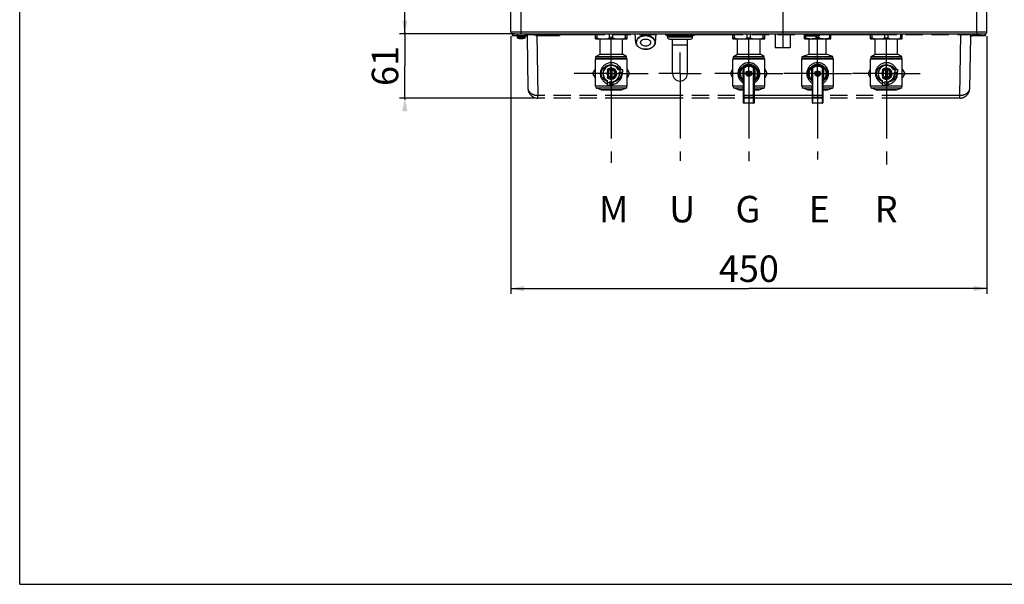
# Model space of a CAD drawing. Units: millimetres. Extents: x 0 to 2970, y 0 to 2100.
# Drawn here: x 0 to 930, y 0 to 533 of the extents above; entities that cross this region are included whole.
import ezdxf

# ---------------------------------------------------------------- set-up
doc = ezdxf.new("R2010")
doc.units = ezdxf.units.MM
doc.header["$LTSCALE"] = 163.35
doc.linetypes.add('CENTER', pattern=[0.6, 0.375, -0.075, 0.075, -0.075])
doc.linetypes.add('PHANTOM', pattern=[0.8, 0.45, -0.05, 0.1, -0.05, 0.1, -0.05])
doc.layers.get('0').update_dxf_attribs({"linetype": 'CONTINUOUS'})
for name, color, linetype in [('03_ALL_AXES', 7, 'CONTINUOUS'), ('08_ALL_DETAIL', 7, 'CONTINUOUS'), ('DEFAULT_3', 7, 'PHANTOM'), ('PIPE', 7, 'CONTINUOUS')]:
    doc.layers.add(name, color=color, linetype=linetype)
doc.styles.add('TEXTSTYLE_2', font='triumbi.ttf')

# ---------------------------------------------------------------- blocks, each defined once
blk = doc.blocks.new('_FILLED')
at = {"color": 0, "linetype": 'ByBlock'}
blk.add_solid([(0, 0), (-1, 0.2), (-1, -0.2)], dxfattribs=at)

msp = doc.modelspace()

# ---------------------------------------------------------------- linework, layer by layer
at = {"color": 7, "linetype": 'Continuous'}
for p, q in [((0, 0), (0, 2100)), ((463.94, 521.62), (463.94, 1220.22)), ((913.94, 521.62), (913.94, 1220.22)), ((473.44, 521.62), (473.44, 519.82)), ((904.44, 521.62), (904.44, 519.82)), ((465.74, 519.82), (912.14, 519.82)), ((471.97, 517.25), (471.98, 517.26)), ((471.97, 515.45), (471.98, 515.46)), ((473.28, 517.18), (473.3, 517.26)), ((473.28, 515.38), (473.3, 515.46)), ((474.18, 517.26), (474.2, 517.18)), ((474.18, 515.46), (474.2, 515.38)), ((475.5, 517.26), (475.51, 517.25)), ((475.5, 515.46), (475.51, 515.45)), ((511.04, 518.82), (486.64, 518.82)), ((582.28, 511.38), (581.65, 519.82)), ((600.61, 511.38), (601.23, 519.82)), ((616.94, 482.22), (616.94, 514.82)), ((630.94, 482.22), (630.94, 514.82)), ((741.44, 518.02), (741.44, 519.82)), ((741.44, 519.02), (755.24, 519.02)), ((741.44, 518.02), (755.24, 518.02)), ((743.89, 519.82), (743.89, 519.02)), ((744.39, 519.82), (744.39, 519.02)), ((747.82, 519.82), (747.82, 519.02)), ((748.32, 519.82), (748.32, 519.02)), ((748.37, 519.82), (748.37, 519.02)), ((748.87, 519.82), (748.87, 519.02)), ((751.74, 519.82), (751.74, 519.02)), ((752.24, 519.82), (752.24, 519.02)), ((752.29, 519.82), (752.29, 519.02)), ((752.79, 519.82), (752.79, 519.02)), ((752.84, 519.82), (752.84, 519.02)), ((753.34, 519.82), (753.34, 519.02)), ((755.24, 519.82), (755.24, 518.02)), ((902.37, 518.45), (902.38, 518.46)), ((903.68, 518.38), (903.7, 518.46)), ((904.58, 518.46), (904.6, 518.38)), ((905.9, 518.46), (905.91, 518.45)), ((573.44, 496.32), (544.44, 496.32)), ((703.44, 496.32), (674.44, 496.32)), ((768.44, 496.32), (739.44, 496.32)), ((833.44, 496.32), (804.44, 496.32)), ((555.94, 484.87), (555.94, 479.58)), ((557.94, 486.1), (557.94, 478.35)), ((559.94, 478.35), (559.94, 486.1)), ((561.94, 479.58), (561.94, 484.87)), ((683.94, 454.72), (683.94, 487.59)), ((688.59, 482.57), (688.59, 484.34)), ((689.29, 484.34), (689.29, 482.57)), ((693.94, 487.59), (693.94, 454.72)), ((748.94, 454.72), (748.94, 487.59)), ((753.59, 482.57), (753.59, 484.34)), ((754.29, 484.34), (754.29, 482.57)), ((758.94, 487.59), (758.94, 454.72)), ((815.94, 484.87), (815.94, 479.58)), ((817.94, 486.1), (817.94, 478.35)), ((819.94, 478.35), (819.94, 486.1)), ((821.94, 479.58), (821.94, 484.87)), ((560.44, 471.42), (560.44, 474.62)), ((686.82, 482.57), (688.59, 482.57)), ((688.59, 481.87), (686.82, 481.87)), ((688.59, 480.1), (688.59, 481.87)), ((689.29, 482.57), (691.06, 482.57)), ((691.06, 481.87), (689.29, 481.87)), ((689.29, 481.87), (689.29, 480.1)), ((751.82, 482.57), (753.59, 482.57)), ((753.59, 481.87), (751.82, 481.87)), ((753.59, 480.1), (753.59, 481.87)), ((754.29, 482.57), (756.06, 482.57)), ((756.06, 481.87), (754.29, 481.87)), ((754.29, 481.87), (754.29, 480.1)), ((820.44, 471.42), (820.44, 474.62)), ((567.84, 466.72), (550.04, 466.72)), ((560.44, 471.42), (557.44, 471.42)), ((683.94, 466.72), (680.04, 466.72)), ((697.84, 466.72), (693.94, 466.72)), ((748.94, 466.72), (745.04, 466.72)), ((762.84, 466.72), (758.94, 466.72)), ((827.84, 466.72), (810.04, 466.72)), ((820.44, 471.42), (817.44, 471.42)), ((693.44, 454.22), (684.44, 454.22)), ((758.44, 454.22), (749.44, 454.22)), ((0, 0), (2970, 0))]:
    msp.add_line(p, q, dxfattribs=at)
at = {"color": 9, "linetype": 'Continuous'}
for p, q in [((473.44, 1220.02), (473.44, 521.62)), ((904.44, 521.62), (904.44, 1220.02)), ((463.94, 521.62), (913.94, 521.62)), ((511.34, 519.12), (486.34, 519.12)), ((487.59, 518.52), (510.09, 518.52)), ((582.26, 511.72), (582.28, 511.38)), ((600.61, 511.38), (600.62, 511.72)), ((741.74, 518.02), (741.74, 519.02)), ((754.94, 519.02), (754.94, 518.02)), ((616.94, 509.22), (630.94, 509.22)), ((573.94, 495.82), (543.94, 495.82)), ((703.94, 495.82), (673.94, 495.82)), ((768.94, 495.82), (738.94, 495.82)), ((833.94, 495.82), (803.94, 495.82)), ((558.69, 490.21), (558.7, 489.96)), ((559.19, 490.21), (559.18, 489.95)), ((567.28, 486.23), (567.27, 486.24)), ((683.94, 487.59), (683.44, 487.59)), ((683.44, 476.07), (683.44, 487.59)), ((684.12, 487.97), (683.8, 488.35)), ((684.44, 454.22), (684.44, 487.64)), ((693.44, 454.22), (693.44, 487.64)), ((693.76, 487.97), (694.08, 488.35)), ((693.94, 487.59), (694.44, 487.59)), ((694.44, 487.59), (694.44, 476.07)), ((748.94, 487.59), (748.44, 487.59)), ((748.44, 476.07), (748.44, 487.59)), ((749.12, 487.97), (748.8, 488.35)), ((749.44, 454.22), (749.44, 487.64)), ((758.44, 454.22), (758.44, 487.64)), ((758.76, 487.97), (759.08, 488.35)), ((758.94, 487.59), (759.44, 487.59)), ((759.44, 487.59), (759.44, 476.07)), ((818.69, 490.21), (818.7, 489.96)), ((819.19, 490.21), (819.18, 489.95)), ((827.28, 486.23), (827.27, 486.24)), ((683.94, 476.07), (683.44, 476.07)), ((693.94, 476.07), (694.44, 476.07)), ((748.94, 476.07), (748.44, 476.07)), ((758.94, 476.07), (759.44, 476.07)), ((573.94, 470.22), (543.94, 470.22)), ((572.62, 468.34), (545.26, 468.34)), ((568.52, 466.84), (549.36, 466.84)), ((683.94, 470.22), (673.94, 470.22)), ((683.94, 468.34), (675.26, 468.34)), ((683.94, 466.84), (679.36, 466.84)), ((703.94, 470.22), (693.94, 470.22)), ((702.62, 468.34), (693.94, 468.34)), ((698.52, 466.84), (693.94, 466.84)), ((748.94, 470.22), (738.94, 470.22)), ((748.94, 468.34), (740.26, 468.34)), ((748.94, 466.84), (744.36, 466.84)), ((768.94, 470.22), (758.94, 470.22)), ((767.62, 468.34), (758.94, 468.34)), ((763.52, 466.84), (758.94, 466.84)), ((833.94, 470.22), (803.94, 470.22)), ((832.62, 468.34), (805.26, 468.34)), ((828.52, 466.84), (809.36, 466.84)), ((683.94, 459.7), (693.94, 459.7)), ((693.44, 459.75), (684.44, 459.75)), ((748.94, 459.7), (758.94, 459.7)), ((758.44, 459.75), (749.44, 459.75)), ((683.94, 454.72), (693.94, 454.72)), ((748.94, 454.72), (758.94, 454.72))]:
    msp.add_line(p, q, dxfattribs=at)
at = {"color": 6, "linetype": 'Continuous'}
for p, q in [((363.94, 519.82), (363.94, 870.82)), ((461.74, 519.82), (358.94, 519.82)), ((463.94, 517.62), (463.94, 274.22)), ((913.94, 517.62), (913.94, 274.22)), ((463.94, 279.22), (688.94, 279.22)), ((913.94, 279.22), (688.94, 279.22))]:
    msp.add_line(p, q, dxfattribs=at)
at = {"color": 2, "linetype": 'Continuous'}
for p, q in [((363.94, 519.82), (363.94, 521.07)), ((363.94, 521.07), (363.94, 489.42)), ((467.49, 519.82), (358.94, 519.82)), ((363.94, 457.77), (363.94, 489.42)), ((485.68, 459.02), (358.94, 459.02)), ((363.94, 459.02), (363.94, 457.77))]:
    msp.add_line(p, q, dxfattribs=at)
at = {"color": 7, "linetype": 'Continuous'}
for centre, radius in [((558.94, 482.22), 4), ((688.94, 482.22), 2.15), ((753.94, 482.22), 2.15), ((818.94, 482.22), 4)]:
    msp.add_circle(centre, radius, dxfattribs=at)
for centre, radius, start, end in [((465.74, 521.62), 1.8, 180, 270), ((912.14, 521.62), 1.8, 270, 360), ((473.74, 523.97), 6.94, 237.30366, 255.22451), ((473.74, 522.17), 6.94, 237.30366, 255.22451), ((473.73, 524.05), 7.01, 255.51928, 257.15066), ((473.73, 522.25), 7.01, 255.51928, 257.15066), ((473.74, 524.06), 7.02, 257.1507, 258.66387), ((473.74, 522.26), 7.02, 257.1507, 258.66387), ((473.2, 521.36), 4.27, 258.65937, 260.60402), ((473.2, 519.56), 4.27, 258.65937, 260.60402), ((473.74, 525.73), 8.48, 267.02644, 272.97356), ((473.74, 523.93), 8.48, 267.02644, 272.97356), ((474.29, 521.36), 4.27, 279.39601, 281.34056), ((474.29, 519.56), 4.27, 279.39601, 281.34056), ((473.74, 524.06), 7.02, 281.33613, 282.8493), ((473.74, 522.26), 7.02, 281.33613, 282.8493), ((473.75, 524.05), 7.01, 282.84934, 284.48072), ((473.75, 522.25), 7.01, 282.84934, 284.48072), ((473.74, 523.97), 6.94, 284.77549, 302.69634), ((473.74, 522.17), 6.94, 284.77549, 302.69634), ((486.64, 519.12), 0.3, 180, 270), ((487.29, 518.52), 0.3, 0, 90), ((510.39, 518.52), 0.3, 90, 180), ((511.04, 519.12), 0.3, 270, 360), ((904.14, 525.17), 6.94, 237.30366, 255.22451), ((904.13, 525.25), 7.01, 255.51928, 257.15066), ((904.14, 525.26), 7.02, 257.1507, 258.66387), ((903.6, 522.56), 4.27, 258.65937, 260.60402), ((904.14, 526.93), 8.48, 267.02644, 272.97356), ((904.69, 522.56), 4.27, 279.39601, 281.34056), ((904.14, 525.26), 7.02, 281.33613, 282.8493), ((904.15, 525.25), 7.01, 282.84934, 284.48072), ((904.14, 525.17), 6.94, 284.77549, 302.69634), ((544.44, 495.82), 0.5, 90, 180), ((573.44, 495.82), 0.5, 0, 90), ((674.44, 495.82), 0.5, 90, 180), ((703.44, 495.82), 0.5, 0, 90), ((739.44, 495.82), 0.5, 90, 180), ((768.44, 495.82), 0.5, 0, 90), ((804.44, 495.82), 0.5, 90, 180), ((833.44, 495.82), 0.5, 0, 90), ((558.94, 482.22), 3.5, 106.60155, 148.99728), ((558.94, 482.22), 3.5, 31.00272, 73.39845), ((688.94, 482.22), 8.75, 306.48374, 233.51626), ((684.44, 487.59), 0.5, 130.0052, 180), ((688.94, 482.22), 7.5, 49.9948, 130.0052), ((693.44, 487.59), 0.5, 0, 49.9948), ((753.94, 482.22), 8.75, 306.48374, 233.51626), ((749.44, 487.59), 0.5, 130.0052, 180), ((753.94, 482.22), 7.5, 49.9948, 130.0052), ((758.44, 487.59), 0.5, 0, 49.9948), ((818.94, 482.22), 3.5, 106.60155, 148.99728), ((818.94, 482.22), 3.5, 31.00272, 73.39845), ((558.94, 482.22), 3.5, 211.00272, 253.39845), ((558.94, 482.22), 3.5, 286.60155, 328.99728), ((623.94, 482.22), 7, 180, 360), ((683.44, 474.79), 0.5, 0.85017, 53.51621), ((694.44, 474.79), 0.5, 126.48374, 179.14976), ((748.44, 474.79), 0.5, 0.85017, 53.51621), ((759.44, 474.79), 0.5, 126.48374, 179.14976), ((818.94, 482.22), 3.5, 211.00272, 253.39845), ((818.94, 482.22), 3.5, 286.60155, 328.99728), ((545.94, 470.22), 2, 180, 250), ((550.04, 468.72), 2, 250, 270), ((567.84, 468.72), 2, 270, 290), ((571.94, 470.22), 2, 290, 360), ((675.94, 470.22), 2, 180, 250), ((680.04, 468.72), 2, 250, 270), ((697.84, 468.72), 2, 270, 290), ((701.94, 470.22), 2, 290, 360), ((740.94, 470.22), 2, 180, 250), ((745.04, 468.72), 2, 250, 270), ((762.84, 468.72), 2, 270, 290), ((766.94, 470.22), 2, 290, 360), ((805.94, 470.22), 2, 180, 250), ((810.04, 468.72), 2, 250, 270), ((827.84, 468.72), 2, 270, 290), ((831.94, 470.22), 2, 290, 360), ((684.44, 454.72), 0.5, 180, 270), ((693.44, 454.72), 0.5, 270, 360), ((749.44, 454.72), 0.5, 180, 270), ((758.44, 454.72), 0.5, 270, 360)]:
    msp.add_arc(centre, radius, start, end, dxfattribs=at)
at = {"color": 9, "linetype": 'Continuous'}
for centre, radius, start, end in [((558.94, 482.22), 7.99, 91.77204, 239.92576), ((558.94, 481.54), 8.67, 90.0059, 91.63569), ((558.94, 481.54), 8.67, 88.36483, 89.99399), ((558.94, 482.22), 7.99, 30.0598, 88.22816), ((688.94, 482.22), 8.25, 311.81031, 228.18969), ((684.44, 487.59), 1, 130.0052, 180), ((688.94, 482.22), 8, 49.9948, 130.0052), ((688.94, 482.22), 1.97, 100.24385, 169.75615), ((688.94, 482.22), 1.97, 10.24385, 79.75615), ((693.44, 487.59), 1, 0, 49.9948), ((753.94, 482.22), 8.25, 311.81031, 228.18969), ((749.44, 487.59), 1, 130.0052, 180), ((753.94, 482.22), 8, 49.9948, 130.0052), ((753.94, 482.22), 1.97, 100.24385, 169.75615), ((753.94, 482.22), 1.97, 10.24385, 79.75615), ((758.44, 487.59), 1, 0, 49.9948), ((818.94, 482.22), 7.99, 91.77204, 239.92576), ((818.94, 481.54), 8.67, 90.0059, 91.63569), ((818.94, 481.54), 8.67, 88.36483, 89.99399), ((818.94, 482.22), 7.99, 30.0598, 88.22816), ((558.94, 482.22), 7.99, 280.82132, 10.82913), ((688.94, 482.22), 1.97, 190.24385, 259.75615), ((688.94, 482.22), 1.97, 280.24385, 349.75615), ((753.94, 482.22), 1.97, 190.24385, 259.75615), ((753.94, 482.22), 1.97, 280.24385, 349.75615), ((818.94, 482.22), 7.99, 280.82132, 10.82913)]:
    msp.add_arc(centre, radius, start, end, dxfattribs=at)
at = {"color": 7, "linetype": 'Continuous'}
for points, knots in [([(472.5, 517.15), (472.59, 517.14), (472.75, 517.12), (472.96, 517.1), (473.12, 517.11), (473.21, 517.13), (473.25, 517.14), (473.26, 517.15)], [0, 0, 0, 0, 0.340236, 0.630539, 0.855387, 0.938557, 1, 1, 1, 1]), ([(472.5, 515.35), (472.59, 515.34), (472.75, 515.32), (472.96, 515.3), (473.12, 515.31), (473.21, 515.33), (473.25, 515.34), (473.26, 515.35)], [0, 0, 0, 0, 0.340236, 0.630539, 0.855387, 0.938557, 1, 1, 1, 1]), ([(473.26, 517.15), (473.26, 517.15), (473.27, 517.16), (473.28, 517.17), (473.28, 517.18)], [0, 0, 0, 0, 0.287323, 1, 1, 1, 1]), ([(473.26, 515.35), (473.26, 515.35), (473.27, 515.36), (473.28, 515.37), (473.28, 515.38)], [0, 0, 0, 0, 0.287323, 1, 1, 1, 1]), ([(474.2, 517.18), (474.2, 517.18), (474.21, 517.17), (474.22, 517.16), (474.22, 517.15)], [0, 0, 0, 0, 0.223258, 1, 1, 1, 1]), ([(474.2, 515.38), (474.2, 515.38), (474.21, 515.37), (474.22, 515.36), (474.22, 515.35)], [0, 0, 0, 0, 0.223258, 1, 1, 1, 1]), ([(474.22, 517.15), (474.24, 517.14), (474.27, 517.13), (474.36, 517.11), (474.52, 517.1), (474.74, 517.12), (474.9, 517.14), (474.98, 517.15)], [0, 0, 0, 0, 0.061443, 0.144612, 0.369459, 0.65976, 1, 1, 1, 1]), ([(474.22, 515.35), (474.24, 515.34), (474.27, 515.33), (474.36, 515.31), (474.52, 515.3), (474.74, 515.32), (474.9, 515.34), (474.98, 515.35)], [0, 0, 0, 0, 0.061443, 0.144612, 0.369459, 0.65976, 1, 1, 1, 1]), ([(586.69, 511.51), (586.69, 511.73), (586.76, 512.19), (587.04, 512.83), (587.48, 513.41), (588.31, 514.11), (589.64, 514.71), (591.44, 514.96), (593.24, 514.71), (594.58, 514.11), (595.4, 513.41), (595.85, 512.83), (596.13, 512.19), (596.19, 511.73), (596.19, 511.51)], [0, 0, 0, 0, 0.05173, 0.105334, 0.162249, 0.223216, 0.356477, 0.500001, 0.643525, 0.776784, 0.83775, 0.894665, 0.94827, 1, 1, 1, 1]), ([(902.9, 518.35), (902.99, 518.34), (903.15, 518.32), (903.36, 518.3), (903.52, 518.31), (903.61, 518.33), (903.65, 518.34), (903.66, 518.35)], [0, 0, 0, 0, 0.340236, 0.630539, 0.855387, 0.938557, 1, 1, 1, 1]), ([(903.66, 518.35), (903.66, 518.35), (903.67, 518.36), (903.68, 518.37), (903.68, 518.38)], [0, 0, 0, 0, 0.287323, 1, 1, 1, 1]), ([(904.6, 518.38), (904.6, 518.38), (904.61, 518.37), (904.62, 518.36), (904.62, 518.35)], [0, 0, 0, 0, 0.223258, 1, 1, 1, 1]), ([(904.62, 518.35), (904.64, 518.34), (904.67, 518.33), (904.76, 518.31), (904.92, 518.3), (905.14, 518.32), (905.3, 518.34), (905.38, 518.35)], [0, 0, 0, 0, 0.061443, 0.144612, 0.369459, 0.65976, 1, 1, 1, 1]), ([(591.44, 505.15), (590.3, 505.15), (588.09, 505.44), (585.57, 506.54), (583.99, 507.81), (583.09, 508.9), (582.49, 510.09), (582.31, 510.95), (582.28, 511.38)], [0, 0, 0, 0, 0.282817, 0.547545, 0.66997, 0.78524, 0.894514, 1, 1, 1, 1]), ([(596.19, 511.51), (596.19, 511.29), (596.13, 510.84), (595.85, 510.2), (595.4, 509.62), (594.58, 508.92), (593.24, 508.31), (591.44, 508.07), (589.64, 508.31), (588.31, 508.92), (587.48, 509.62), (587.04, 510.2), (586.76, 510.84), (586.69, 511.29), (586.69, 511.51)], [0, 0, 0, 0, 0.05173, 0.105334, 0.162249, 0.223216, 0.356477, 0.500001, 0.643525, 0.776784, 0.83775, 0.894665, 0.94827, 1, 1, 1, 1]), ([(600.61, 511.38), (600.57, 510.95), (600.39, 510.09), (599.79, 508.9), (598.89, 507.81), (597.31, 506.54), (594.79, 505.44), (592.58, 505.15), (591.44, 505.15)], [0, 0, 0, 0, 0.105486, 0.21476, 0.33003, 0.452456, 0.717183, 1, 1, 1, 1])]:
    msp.add_open_spline(points, degree=3, knots=knots, dxfattribs=at)
at = {"color": 9, "linetype": 'Continuous'}
for points, knots in [([(591.44, 518.2), (590.26, 518.2), (587.97, 517.9), (585.38, 516.73), (583.8, 515.38), (582.93, 514.25), (582.39, 513.01), (582.26, 512.14), (582.26, 511.72)], [0, 0, 0, 0, 0.287048, 0.553568, 0.675502, 0.789331, 0.896541, 1, 1, 1, 1]), ([(588.88, 517.52), (587.91, 517.32), (586.51, 516.83), (584.91, 515.81), (583.94, 514.93), (583.2, 513.93), (582.72, 512.85), (582.52, 511.72), (582.61, 510.58), (582.99, 509.48), (583.64, 508.45), (584.54, 507.52), (586.05, 506.42), (588.37, 505.49), (590.4, 505.24), (591.44, 505.24)], [0, 0, 0, 0, 0.139521, 0.204565, 0.265788, 0.323319, 0.377823, 0.430486, 0.482856, 0.536542, 0.592887, 0.652748, 0.716443, 0.853863, 1, 1, 1, 1]), ([(591.44, 517.79), (591.23, 517.79), (590.37, 517.77), (589.51, 517.66), (588.88, 517.52)], [0, 0, 0, 0, 0.251773, 1, 1, 1, 1]), ([(600.62, 511.72), (600.62, 512.14), (600.49, 513.01), (599.95, 514.25), (599.09, 515.38), (597.5, 516.73), (594.91, 517.9), (592.62, 518.2), (591.44, 518.2)], [0, 0, 0, 0, 0.103459, 0.210669, 0.324498, 0.446432, 0.712952, 1, 1, 1, 1]), ([(600.32, 511.51), (600.32, 511.93), (600.2, 512.77), (599.68, 513.97), (598.84, 515.06), (597.3, 516.36), (594.8, 517.49), (592.58, 517.79), (591.44, 517.79)], [0, 0, 0, 0, 0.103459, 0.210669, 0.324498, 0.446432, 0.712951, 1, 1, 1, 1]), ([(591.44, 505.24), (592.58, 505.24), (594.8, 505.53), (597.3, 506.67), (598.84, 507.97), (599.68, 509.06), (600.2, 510.26), (600.32, 511.1), (600.32, 511.51)], [0, 0, 0, 0, 0.287049, 0.553568, 0.675502, 0.789331, 0.896541, 1, 1, 1, 1]), ([(558.94, 492.56), (557.73, 492.56), (555.33, 492.1), (552.27, 490.24), (549.97, 487.58), (548.81, 484.85), (548.5, 482.47), (548.68, 480.07), (549.72, 477.27), (551.91, 474.52), (553.87, 473.22), (554.93, 472.75)], [0, 0, 0, 0, 0.129127, 0.253673, 0.375178, 0.499442, 0.564328, 0.629499, 0.754601, 0.876085, 1, 1, 1, 1]), ([(558.69, 490.21), (557.66, 490.19), (555.65, 489.86), (552.96, 488.59), (550.77, 486.69), (549.52, 484.58), (549.12, 482.6), (549.26, 480.58), (550.33, 478.31), (552.37, 476.26), (554.05, 475.34), (554.94, 474.99)], [0, 0, 0, 0, 0.132925, 0.257968, 0.377295, 0.49958, 0.565724, 0.633004, 0.757813, 0.876846, 1, 1, 1, 1]), ([(568.43, 486.23), (568.03, 487.12), (566.97, 488.79), (564.77, 490.83), (562.04, 492.22), (559.98, 492.56), (558.94, 492.56)], [0, 0, 0, 0, 0.24432, 0.488832, 0.740579, 1, 1, 1, 1]), ([(567.27, 486.24), (566.38, 487.42), (563.89, 489.42), (560.79, 490.17), (559.19, 490.21)], [0, 0, 0, 0, 0.479043, 1, 1, 1, 1]), ([(688.94, 492.56), (687.78, 492.56), (685.47, 492.14), (682.5, 490.41), (680.21, 487.93), (678.99, 485.37), (678.55, 483.12), (678.54, 480.8), (679.34, 478.02), (681.24, 475.22), (682.98, 473.81), (683.93, 473.26)], [0, 0, 0, 0, 0.129248, 0.254106, 0.375702, 0.499205, 0.563588, 0.628913, 0.755488, 0.877265, 1, 1, 1, 1]), ([(682.41, 488.04), (681.98, 487.71), (681.15, 486.97), (680.12, 485.63), (679.38, 484.04), (679.08, 482.23), (679.37, 480.42), (680.12, 478.83), (681.14, 477.49), (681.97, 476.74), (682.4, 476.41)], [0, 0, 0, 0, 0.119975, 0.240567, 0.366248, 0.499942, 0.633679, 0.759419, 0.880034, 1, 1, 1, 1]), ([(683.94, 487.59), (683.94, 487.59), (683.96, 487.6), (683.98, 487.61), (684.03, 487.62), (684.12, 487.63), (684.26, 487.64), (684.38, 487.64), (684.44, 487.64)], [0, 0, 0, 0, 0.02759, 0.086844, 0.179541, 0.303001, 0.623115, 1, 1, 1, 1]), ([(684.12, 487.97), (684.12, 487.97), (684.14, 487.96), (684.15, 487.95), (684.19, 487.92), (684.24, 487.86), (684.33, 487.77), (684.4, 487.68), (684.44, 487.64)], [0, 0, 0, 0, 0.023133, 0.080028, 0.17098, 0.293283, 0.614365, 1, 1, 1, 1]), ([(684.44, 487.64), (685.06, 488.16), (686.5, 488.99), (688.94, 489.42), (691.38, 488.99), (692.82, 488.16), (693.44, 487.64)], [0, 0, 0, 0, 0.249852, 0.5, 0.750148, 1, 1, 1, 1]), ([(693.95, 473.26), (694.9, 473.81), (696.64, 475.22), (698.54, 478.02), (699.34, 480.8), (699.33, 483.12), (698.9, 485.37), (697.67, 487.93), (695.38, 490.41), (692.41, 492.14), (690.1, 492.56), (688.94, 492.56)], [0, 0, 0, 0, 0.122735, 0.244512, 0.371087, 0.436411, 0.500795, 0.624298, 0.745894, 0.870752, 1, 1, 1, 1]), ([(693.76, 487.97), (693.76, 487.97), (693.74, 487.96), (693.73, 487.95), (693.7, 487.92), (693.66, 487.88), (693.61, 487.83), (693.53, 487.75), (693.48, 487.68), (693.44, 487.64)], [0, 0, 0, 0, 0.023726, 0.080295, 0.171247, 0.293509, 0.442935, 0.614509, 1, 1, 1, 1]), ([(693.94, 487.59), (693.94, 487.59), (693.93, 487.6), (693.9, 487.61), (693.85, 487.62), (693.76, 487.63), (693.62, 487.64), (693.5, 487.64), (693.44, 487.64)], [0, 0, 0, 0, 0.027589, 0.086843, 0.17954, 0.302998, 0.623108, 1, 1, 1, 1]), ([(695.48, 476.41), (695.92, 476.74), (696.74, 477.49), (697.76, 478.83), (698.51, 480.42), (698.8, 482.23), (698.5, 484.04), (697.76, 485.63), (696.73, 486.97), (695.91, 487.71), (695.47, 488.05)], [0, 0, 0, 0, 0.119966, 0.240581, 0.366322, 0.50006, 0.633753, 0.759433, 0.880024, 1, 1, 1, 1]), ([(753.94, 492.56), (752.78, 492.56), (750.47, 492.14), (747.5, 490.41), (745.21, 487.93), (743.99, 485.37), (743.55, 483.12), (743.54, 480.8), (744.34, 478.02), (746.24, 475.22), (747.98, 473.81), (748.93, 473.26)], [0, 0, 0, 0, 0.129248, 0.254106, 0.375702, 0.499205, 0.563588, 0.628913, 0.755488, 0.877265, 1, 1, 1, 1]), ([(747.41, 488.04), (746.98, 487.71), (746.15, 486.97), (745.12, 485.63), (744.38, 484.04), (744.08, 482.23), (744.37, 480.42), (745.12, 478.83), (746.14, 477.49), (746.97, 476.74), (747.4, 476.41)], [0, 0, 0, 0, 0.119975, 0.240567, 0.366248, 0.499942, 0.633679, 0.759419, 0.880034, 1, 1, 1, 1]), ([(748.94, 487.59), (748.94, 487.59), (748.96, 487.6), (748.98, 487.61), (749.03, 487.62), (749.12, 487.63), (749.26, 487.64), (749.38, 487.64), (749.44, 487.64)], [0, 0, 0, 0, 0.02759, 0.086844, 0.179541, 0.303001, 0.623115, 1, 1, 1, 1]), ([(749.12, 487.97), (749.12, 487.97), (749.14, 487.96), (749.15, 487.95), (749.19, 487.92), (749.24, 487.86), (749.33, 487.77), (749.4, 487.68), (749.44, 487.64)], [0, 0, 0, 0, 0.023133, 0.080028, 0.17098, 0.293283, 0.614365, 1, 1, 1, 1]), ([(749.44, 487.64), (750.06, 488.16), (751.5, 488.99), (753.94, 489.42), (756.38, 488.99), (757.82, 488.16), (758.44, 487.64)], [0, 0, 0, 0, 0.249852, 0.5, 0.750148, 1, 1, 1, 1]), ([(758.95, 473.26), (759.9, 473.81), (761.64, 475.22), (763.54, 478.02), (764.34, 480.8), (764.33, 483.12), (763.9, 485.37), (762.67, 487.93), (760.38, 490.41), (757.41, 492.14), (755.1, 492.56), (753.94, 492.56)], [0, 0, 0, 0, 0.122735, 0.244512, 0.371087, 0.436411, 0.500795, 0.624298, 0.745894, 0.870752, 1, 1, 1, 1]), ([(758.76, 487.97), (758.76, 487.97), (758.74, 487.96), (758.73, 487.95), (758.7, 487.92), (758.66, 487.88), (758.61, 487.83), (758.53, 487.75), (758.48, 487.68), (758.44, 487.64)], [0, 0, 0, 0, 0.023726, 0.080295, 0.171247, 0.293509, 0.442935, 0.614509, 1, 1, 1, 1]), ([(758.94, 487.59), (758.94, 487.59), (758.93, 487.6), (758.9, 487.61), (758.85, 487.62), (758.76, 487.63), (758.62, 487.64), (758.5, 487.64), (758.44, 487.64)], [0, 0, 0, 0, 0.027589, 0.086843, 0.17954, 0.302998, 0.623108, 1, 1, 1, 1]), ([(760.48, 476.41), (760.92, 476.74), (761.74, 477.49), (762.76, 478.83), (763.51, 480.42), (763.8, 482.23), (763.5, 484.04), (762.76, 485.63), (761.73, 486.97), (760.91, 487.71), (760.47, 488.05)], [0, 0, 0, 0, 0.119966, 0.240581, 0.366322, 0.50006, 0.633753, 0.759433, 0.880024, 1, 1, 1, 1]), ([(818.94, 492.56), (817.73, 492.56), (815.33, 492.1), (812.27, 490.24), (809.97, 487.58), (808.81, 484.85), (808.5, 482.47), (808.68, 480.07), (809.72, 477.27), (811.91, 474.52), (813.87, 473.22), (814.93, 472.75)], [0, 0, 0, 0, 0.129127, 0.253673, 0.375178, 0.499442, 0.564328, 0.629499, 0.754601, 0.876085, 1, 1, 1, 1]), ([(818.69, 490.21), (817.66, 490.19), (815.65, 489.86), (812.96, 488.59), (810.77, 486.69), (809.52, 484.58), (809.12, 482.6), (809.26, 480.58), (810.33, 478.31), (812.37, 476.26), (814.05, 475.34), (814.94, 474.99)], [0, 0, 0, 0, 0.132925, 0.257968, 0.377295, 0.49958, 0.565724, 0.633004, 0.757813, 0.876846, 1, 1, 1, 1]), ([(828.43, 486.23), (828.03, 487.12), (826.97, 488.79), (824.77, 490.83), (822.04, 492.22), (819.98, 492.56), (818.94, 492.56)], [0, 0, 0, 0, 0.24432, 0.488832, 0.740579, 1, 1, 1, 1]), ([(827.27, 486.24), (826.38, 487.42), (823.89, 489.42), (820.79, 490.17), (819.19, 490.21)], [0, 0, 0, 0, 0.479043, 1, 1, 1, 1]), ([(560.44, 474.34), (561.61, 474.5), (563.85, 475.18), (566.2, 476.86), (567.61, 478.59), (568.41, 480.13), (568.79, 481.9), (568.66, 483.14), (568.51, 483.73)], [0, 0, 0, 0, 0.256216, 0.495257, 0.613795, 0.736573, 0.867246, 1, 1, 1, 1]), ([(560.44, 472), (561.12, 472.11), (562.45, 472.47), (564.85, 473.67), (566.84, 475.49), (568.26, 477.72), (569.02, 479.6), (569.38, 481.64), (569.31, 483.04), (569.2, 483.73)], [0, 0, 0, 0, 0.128321, 0.253732, 0.496491, 0.617937, 0.742093, 0.870334, 1, 1, 1, 1]), ([(683.74, 475.19), (683.74, 475.19), (683.73, 475.21), (683.73, 475.22), (683.71, 475.26), (683.69, 475.32), (683.66, 475.42), (683.62, 475.54), (683.58, 475.67), (683.52, 475.85), (683.47, 475.98), (683.44, 476.07)], [0, 0, 0, 0, 0.009589, 0.03676, 0.078103, 0.129842, 0.253501, 0.392677, 0.539968, 0.691554, 1, 1, 1, 1]), ([(694.44, 476.07), (694.41, 475.98), (694.36, 475.85), (694.3, 475.67), (694.26, 475.54), (694.22, 475.42), (694.19, 475.32), (694.17, 475.26), (694.15, 475.22), (694.15, 475.21), (694.14, 475.19), (694.14, 475.19)], [0, 0, 0, 0, 0.308446, 0.460032, 0.607323, 0.746499, 0.870158, 0.921897, 0.96324, 0.990411, 1, 1, 1, 1]), ([(748.74, 475.19), (748.74, 475.19), (748.73, 475.21), (748.73, 475.22), (748.71, 475.26), (748.69, 475.32), (748.66, 475.42), (748.62, 475.54), (748.58, 475.67), (748.52, 475.85), (748.47, 475.98), (748.44, 476.07)], [0, 0, 0, 0, 0.009589, 0.03676, 0.078103, 0.129842, 0.253501, 0.392677, 0.539968, 0.691554, 1, 1, 1, 1]), ([(759.44, 476.07), (759.41, 475.98), (759.36, 475.85), (759.3, 475.67), (759.26, 475.54), (759.22, 475.42), (759.19, 475.32), (759.17, 475.26), (759.15, 475.22), (759.15, 475.21), (759.14, 475.19), (759.14, 475.19)], [0, 0, 0, 0, 0.308446, 0.460032, 0.607323, 0.746499, 0.870158, 0.921897, 0.96324, 0.990411, 1, 1, 1, 1]), ([(820.44, 474.34), (821.61, 474.5), (823.85, 475.18), (826.2, 476.86), (827.61, 478.59), (828.41, 480.13), (828.79, 481.9), (828.66, 483.14), (828.51, 483.73)], [0, 0, 0, 0, 0.256216, 0.495257, 0.613795, 0.736573, 0.867246, 1, 1, 1, 1]), ([(820.44, 472), (821.12, 472.11), (822.45, 472.47), (824.85, 473.67), (826.84, 475.49), (828.26, 477.72), (829.02, 479.6), (829.38, 481.64), (829.31, 483.04), (829.2, 483.73)], [0, 0, 0, 0, 0.128321, 0.253732, 0.496491, 0.617937, 0.742093, 0.870334, 1, 1, 1, 1]), ([(683.94, 459.7), (683.94, 459.7), (683.96, 459.71), (683.98, 459.72), (684.03, 459.73), (684.12, 459.74), (684.26, 459.75), (684.38, 459.75), (684.44, 459.75)], [0, 0, 0, 0, 0.027589, 0.086843, 0.17954, 0.302998, 0.623108, 1, 1, 1, 1]), ([(693.94, 459.7), (693.94, 459.7), (693.93, 459.71), (693.9, 459.72), (693.85, 459.73), (693.76, 459.74), (693.62, 459.75), (693.5, 459.75), (693.44, 459.75)], [0, 0, 0, 0, 0.027589, 0.086843, 0.179539, 0.302998, 0.623109, 1, 1, 1, 1]), ([(748.94, 459.7), (748.94, 459.7), (748.96, 459.71), (748.98, 459.72), (749.03, 459.73), (749.12, 459.74), (749.26, 459.75), (749.38, 459.75), (749.44, 459.75)], [0, 0, 0, 0, 0.027589, 0.086843, 0.17954, 0.302998, 0.623108, 1, 1, 1, 1]), ([(758.94, 459.7), (758.94, 459.7), (758.93, 459.71), (758.9, 459.72), (758.85, 459.73), (758.76, 459.74), (758.62, 459.75), (758.5, 459.75), (758.44, 459.75)], [0, 0, 0, 0, 0.027589, 0.086843, 0.179539, 0.302998, 0.623109, 1, 1, 1, 1])]:
    msp.add_open_spline(points, degree=3, knots=knots, dxfattribs=at)
at = {"layer": '03_ALL_AXES', "color": 7, "linetype": 'Continuous'}
for p, q in [((469.99, 519.82), (469.99, 518.12)), ((469.99, 518.12), (477.49, 518.12)), ((469.99, 518.02), (470.16, 518.02)), ((469.99, 518.02), (469.99, 516.32)), ((469.99, 516.32), (477.49, 516.32)), ((477.32, 518.02), (477.49, 518.02)), ((477.49, 519.82), (477.49, 518.12)), ((477.49, 518.02), (477.49, 516.32)), ((486.34, 519.12), (486.34, 519.82)), ((487.59, 518.32), (487.59, 518.52)), ((487.59, 518.32), (510.09, 518.32)), ((510.09, 518.32), (510.09, 518.52)), ((511.34, 519.12), (511.34, 519.82)), ((543.94, 514.97), (543.94, 519.82)), ((543.94, 515.92), (545.49, 515.92)), ((544.44, 514.92), (573.44, 514.92)), ((545.49, 515.92), (545.49, 519.82)), ((548.34, 500.57), (548.34, 514.92)), ((557.39, 515.92), (557.39, 519.82)), ((557.39, 515.92), (560.49, 515.92)), ((560.49, 515.92), (560.49, 519.82)), ((569.54, 500.57), (569.54, 514.92)), ((572.39, 515.92), (572.39, 519.82)), ((572.39, 515.92), (573.94, 515.92)), ((573.94, 514.97), (573.94, 519.82)), ((610.08, 519.82), (610.08, 518.95)), ((612.04, 517.82), (610.08, 518.95)), ((635.84, 517.82), (612.04, 517.82)), ((612.04, 516.82), (612.04, 517.82)), ((614.04, 514.82), (633.84, 514.82)), ((617.01, 519.82), (617.01, 518.95)), ((630.87, 519.82), (630.87, 518.95)), ((635.84, 517.82), (637.8, 518.95)), ((635.84, 516.82), (635.84, 517.82)), ((637.8, 519.82), (637.8, 518.95)), ((673.94, 514.97), (673.94, 519.82)), ((673.94, 515.92), (675.49, 515.92)), ((674.44, 514.92), (703.44, 514.92)), ((675.49, 515.92), (675.49, 519.82)), ((678.34, 500.57), (678.34, 514.92)), ((687.39, 515.92), (687.39, 519.82)), ((687.39, 515.92), (690.49, 515.92)), ((690.49, 515.92), (690.49, 519.82)), ((699.54, 500.57), (699.54, 514.92)), ((702.39, 515.92), (702.39, 519.82)), ((702.39, 515.92), (703.94, 515.92)), ((703.94, 514.97), (703.94, 519.82)), ((741.44, 515.19), (741.44, 518.02)), ((741.44, 516.36), (742.53, 516.36)), ((741.94, 515.12), (765.94, 515.12)), ((742.53, 516.36), (742.53, 518.02)), ((745.94, 500.57), (745.94, 515.12)), ((752.86, 516.36), (752.86, 518.02)), ((752.86, 516.36), (755.03, 516.36)), ((755.03, 516.36), (755.03, 518.02)), ((761.94, 500.57), (761.94, 515.12)), ((765.36, 516.36), (765.36, 519.82)), ((765.36, 516.36), (766.44, 516.36)), ((766.44, 515.19), (766.44, 519.82)), ((803.94, 514.97), (803.94, 519.82)), ((803.94, 515.92), (805.49, 515.92)), ((804.44, 514.92), (833.44, 514.92)), ((805.49, 515.92), (805.49, 519.82)), ((808.34, 500.57), (808.34, 514.92)), ((817.39, 515.92), (817.39, 519.82)), ((817.39, 515.92), (820.49, 515.92)), ((820.49, 515.92), (820.49, 519.82)), ((829.54, 500.57), (829.54, 514.92)), ((832.39, 515.92), (832.39, 519.82)), ((832.39, 515.92), (833.94, 515.92)), ((833.94, 514.97), (833.94, 519.82)), ((900.39, 519.82), (900.39, 519.32)), ((900.39, 519.32), (907.89, 519.32)), ((907.89, 519.82), (907.89, 519.32)), ((543.94, 470.22), (543.94, 495.82)), ((544.44, 498.32), (548.34, 500.57)), ((544.44, 498.32), (573.44, 498.32)), ((544.44, 496.32), (544.44, 498.32)), ((544.44, 496.32), (573.44, 496.32)), ((548.34, 500.57), (569.54, 500.57)), ((573.44, 498.32), (569.54, 500.57)), ((573.44, 496.32), (573.44, 498.32)), ((573.94, 470.22), (573.94, 495.82)), ((673.94, 470.22), (673.94, 495.82)), ((674.44, 498.32), (678.34, 500.57)), ((674.44, 498.32), (703.44, 498.32)), ((674.44, 496.32), (674.44, 498.32)), ((674.44, 496.32), (703.44, 496.32)), ((678.34, 500.57), (699.54, 500.57)), ((703.44, 498.32), (699.54, 500.57)), ((703.44, 496.32), (703.44, 498.32)), ((703.94, 470.22), (703.94, 495.82)), ((738.94, 470.22), (738.94, 495.82)), ((739.44, 498.32), (745.94, 500.57)), ((739.44, 498.32), (768.44, 498.32)), ((739.44, 496.32), (739.44, 498.32)), ((739.44, 496.32), (768.44, 496.32)), ((745.94, 500.57), (761.94, 500.57)), ((768.44, 498.32), (761.94, 500.57)), ((768.44, 496.32), (768.44, 498.32)), ((768.94, 470.22), (768.94, 495.82)), ((803.94, 470.22), (803.94, 495.82)), ((804.44, 498.32), (808.34, 500.57)), ((804.44, 498.32), (833.44, 498.32)), ((804.44, 496.32), (804.44, 498.32)), ((804.44, 496.32), (833.44, 496.32)), ((808.34, 500.57), (829.54, 500.57)), ((833.44, 498.32), (829.54, 500.57)), ((833.44, 496.32), (833.44, 498.32)), ((833.94, 470.22), (833.94, 495.82)), ((541.62, 482.22), (543.94, 486.24)), ((555.25, 485.34), (556.12, 485.04)), ((556.74, 485.55), (556.74, 485.86)), ((565.58, 486.22), (569.74, 486.22)), ((569.74, 483.72), (569.74, 486.22)), ((573.94, 486.24), (576.26, 482.22)), ((671.62, 482.22), (673.94, 486.24)), ((703.94, 486.24), (706.26, 482.22)), ((801.62, 482.22), (803.94, 486.24)), ((815.25, 485.34), (816.12, 485.04)), ((816.74, 485.55), (816.74, 485.86)), ((825.58, 486.22), (829.74, 486.22)), ((829.74, 483.72), (829.74, 486.22)), ((833.94, 486.24), (836.26, 482.22)), ((543.94, 478.2), (541.62, 482.22)), ((554.94, 475.59), (554.94, 471.42)), ((556.12, 479.4), (555.25, 479.11)), ((556.74, 478.59), (556.74, 478.89)), ((557.44, 474.62), (557.44, 471.42)), ((566.54, 483.72), (569.74, 483.72)), ((576.26, 482.22), (573.94, 478.2)), ((673.94, 478.2), (671.62, 482.22)), ((706.26, 482.22), (703.94, 478.2)), ((803.94, 478.2), (801.62, 482.22)), ((814.94, 475.59), (814.94, 471.42)), ((816.12, 479.4), (815.25, 479.11)), ((816.74, 478.59), (816.74, 478.89)), ((817.44, 474.62), (817.44, 471.42)), ((826.54, 483.72), (829.74, 483.72)), ((836.26, 482.22), (833.94, 478.2)), ((549.36, 466.84), (545.26, 468.34)), ((554.94, 471.42), (557.44, 471.42)), ((568.52, 466.84), (572.62, 468.34)), ((679.36, 466.84), (675.26, 468.34)), ((698.52, 466.84), (702.62, 468.34)), ((744.36, 466.84), (740.26, 468.34)), ((763.52, 466.84), (767.62, 468.34)), ((809.36, 466.84), (805.26, 468.34)), ((814.94, 471.42), (817.44, 471.42)), ((828.52, 466.84), (832.62, 468.34))]:
    msp.add_line(p, q, dxfattribs=at)
at = {"layer": '03_ALL_AXES', "color": 2, "linetype": 'CENTER'}
for p, q in [((558.94, 482.22), (558.94, 517.12)), ((688.94, 482.22), (688.94, 514.22)), ((753.94, 482.22), (753.94, 514.12)), ((818.94, 482.22), (818.94, 514.22)), ((623.94, 482.22), (623.94, 502.22)), ((558.94, 482.22), (524.04, 482.22)), ((558.94, 482.22), (593.84, 482.22)), ((558.94, 482.22), (558.94, 397.81)), ((623.94, 482.22), (603.94, 482.22)), ((623.94, 482.22), (643.94, 482.22)), ((623.94, 482.22), (623.94, 399.92)), ((688.94, 482.22), (656.94, 482.22)), ((688.94, 482.22), (720.94, 482.22)), ((688.94, 482.22), (688.94, 399.39)), ((753.94, 482.22), (722.04, 482.22)), ((753.94, 482.22), (785.84, 482.22)), ((753.94, 482.22), (753.94, 400.97)), ((818.94, 482.22), (786.94, 482.22)), ((818.94, 482.22), (850.94, 482.22)), ((818.94, 482.22), (818.94, 396.47))]:
    msp.add_line(p, q, dxfattribs=at)
at = {"layer": '03_ALL_AXES', "color": 9, "linetype": 'Continuous'}
for p, q in [((612.04, 516.82), (635.84, 516.82)), ((567.24, 483.72), (567.24, 486.22)), ((827.24, 483.72), (827.24, 486.22)), ((554.94, 473.92), (557.44, 473.92)), ((814.94, 473.92), (817.44, 473.92))]:
    msp.add_line(p, q, dxfattribs=at)
at = {"layer": '03_ALL_AXES', "color": 7, "linetype": 'Continuous'}
for centre in [(688.94, 482.22), (753.94, 482.22)]:
    msp.add_circle(centre, 2.65, dxfattribs=at)
for centre, radius, start, end in [((544.44, 517.42), 2.5, 258.46304, 270), ((573.44, 517.42), 2.5, 270, 281.53696), ((614.04, 516.82), 2, 180, 270), ((633.84, 516.82), 2, 270, 360), ((674.44, 517.42), 2.5, 258.46304, 270), ((703.44, 517.42), 2.5, 270, 281.53696), ((741.94, 517.12), 2, 255.52249, 270), ((765.94, 517.12), 2, 270, 284.47751), ((804.44, 517.42), 2.5, 258.46304, 270), ((833.44, 517.42), 2.5, 270, 281.53696), ((558.94, 482.22), 7.75, 31.0731, 238.92685), ((555.34, 485.62), 0.3, 136.65824, 251.5), ((558.94, 482.22), 5.25, 223.34176, 136.65824), ((558.94, 482.22), 4.25, 26.15567, 121.17455), ((562.22, 483.83), 0.6, 327.32259, 26.15567), ((818.94, 482.22), 7.75, 31.0731, 238.92685), ((815.34, 485.62), 0.3, 136.65824, 251.5), ((818.94, 482.22), 5.25, 223.34176, 136.65824), ((818.94, 482.22), 4.25, 26.15567, 121.17455), ((822.22, 483.83), 0.6, 327.32259, 26.15567), ((555.34, 478.83), 0.3, 108.5, 223.34176), ((558.94, 482.22), 4.25, 238.82545, 333.84433), ((558.94, 482.22), 7.75, 258.84002, 11.16003), ((562.22, 480.61), 0.6, 333.84433, 32.67741), ((815.34, 478.83), 0.3, 108.5, 223.34176), ((818.94, 482.22), 4.25, 238.82545, 333.84433), ((818.94, 482.22), 7.75, 258.84002, 11.16003), ((822.22, 480.61), 0.6, 333.84433, 32.67741)]:
    msp.add_arc(centre, radius, start, end, dxfattribs=at)
for points, knots in [([(545.49, 515.92), (545.92, 515.65), (546.9, 515.29), (548.41, 515.07), (549.92, 514.99), (551.44, 514.97), (552.96, 514.99), (554.47, 515.07), (555.98, 515.29), (556.96, 515.65), (557.39, 515.92)], [0, 0, 0, 0, 0.12634, 0.251122, 0.375585, 0.5, 0.624414, 0.748878, 0.87366, 1, 1, 1, 1]), ([(560.49, 515.92), (560.92, 515.65), (561.9, 515.29), (563.41, 515.07), (564.92, 514.99), (566.44, 514.97), (567.96, 514.99), (569.47, 515.07), (570.98, 515.29), (571.96, 515.65), (572.39, 515.92)], [0, 0, 0, 0, 0.126339, 0.251122, 0.375585, 0.5, 0.624414, 0.748878, 0.87366, 1, 1, 1, 1]), ([(617.01, 518.95), (616.47, 518.64), (615.62, 518.23), (614.44, 517.93), (613.55, 517.86), (612.66, 517.93), (611.47, 518.23), (610.63, 518.64), (610.08, 518.95)], [0, 0, 0, 0, 0.257076, 0.379713, 0.5, 0.620287, 0.742924, 1, 1, 1, 1]), ([(630.87, 518.95), (629.74, 518.63), (627.46, 518.09), (623.94, 517.78), (620.42, 518.09), (618.14, 518.63), (617.01, 518.95)], [0, 0, 0, 0, 0.250052, 0.5, 0.749948, 1, 1, 1, 1]), ([(637.8, 518.95), (637.25, 518.64), (636.41, 518.23), (635.22, 517.93), (634.33, 517.86), (633.44, 517.93), (632.26, 518.23), (631.41, 518.64), (630.87, 518.95)], [0, 0, 0, 0, 0.257076, 0.379713, 0.5, 0.620287, 0.742924, 1, 1, 1, 1]), ([(675.49, 515.92), (675.92, 515.65), (676.9, 515.29), (678.41, 515.07), (679.92, 514.99), (681.44, 514.97), (682.96, 514.99), (684.47, 515.07), (685.98, 515.29), (686.96, 515.65), (687.39, 515.92)], [0, 0, 0, 0, 0.12634, 0.251122, 0.375585, 0.5, 0.624414, 0.748878, 0.87366, 1, 1, 1, 1]), ([(690.49, 515.92), (690.92, 515.65), (691.9, 515.29), (693.41, 515.07), (694.92, 514.99), (696.44, 514.97), (697.96, 514.99), (699.47, 515.07), (700.98, 515.29), (701.96, 515.65), (702.39, 515.92)], [0, 0, 0, 0, 0.126339, 0.251122, 0.375585, 0.5, 0.624414, 0.748878, 0.87366, 1, 1, 1, 1]), ([(742.53, 516.36), (742.82, 516.01), (743.67, 515.56), (745, 515.3), (746.35, 515.2), (747.69, 515.18), (749.03, 515.2), (750.38, 515.3), (751.71, 515.56), (752.56, 516.01), (752.86, 516.36)], [0, 0, 0, 0, 0.127407, 0.251992, 0.376037, 0.499999, 0.623962, 0.748007, 0.872592, 1, 1, 1, 1]), ([(755.03, 516.36), (755.32, 516.01), (756.17, 515.56), (757.5, 515.3), (758.85, 515.2), (760.19, 515.18), (761.53, 515.2), (762.88, 515.3), (764.21, 515.56), (765.06, 516.01), (765.36, 516.36)], [0, 0, 0, 0, 0.127407, 0.251991, 0.376037, 0.499999, 0.623962, 0.748007, 0.872592, 1, 1, 1, 1]), ([(805.49, 515.92), (805.92, 515.65), (806.9, 515.29), (808.41, 515.07), (809.92, 514.99), (811.44, 514.97), (812.96, 514.99), (814.47, 515.07), (815.98, 515.29), (816.96, 515.65), (817.39, 515.92)], [0, 0, 0, 0, 0.12634, 0.251122, 0.375585, 0.5, 0.624414, 0.748878, 0.87366, 1, 1, 1, 1]), ([(820.49, 515.92), (820.92, 515.65), (821.9, 515.29), (823.41, 515.07), (824.92, 514.99), (826.44, 514.97), (827.96, 514.99), (829.47, 515.07), (830.98, 515.29), (831.96, 515.65), (832.39, 515.92)], [0, 0, 0, 0, 0.126339, 0.251122, 0.375585, 0.5, 0.624414, 0.748878, 0.87366, 1, 1, 1, 1])]:
    msp.add_open_spline(points, degree=3, knots=knots, dxfattribs=at)
at = {"layer": 'DEFAULT_3', "color": 8, "linetype": 'PHANTOM'}
for p, q in [((465.13, 519.94), (465.47, 518.02)), ((470.16, 518.02), (465.47, 518.02)), ((477.32, 518.02), (478.4, 518.02)), ((479.31, 518.48), (479.28, 519.82)), ((479.3, 519.02), (741.44, 519.02)), ((479.33, 517.04), (480.18, 468.36)), ((482.3, 519.02), (482.28, 519.82)), ((755.24, 519.02), (898.58, 519.02)), ((895.58, 519.02), (895.6, 519.82)), ((897.7, 468.36), (898.55, 517.04)), ((898.58, 518.69), (898.58, 519.02)), ((912.41, 518.02), (899.47, 518.02)), ((912.41, 518.02), (912.75, 519.94)), ((888.2, 459.02), (489.68, 459.02))]:
    msp.add_line(p, q, dxfattribs=at)
at = {"layer": 'DEFAULT_3', "color": 9, "linetype": 'PHANTOM'}
for p, q in [((488.68, 519.02), (489.68, 461.68)), ((888.2, 461.68), (889.2, 519.02)), ((907.33, 518.02), (907.65, 519.82)), ((888.2, 461.68), (489.68, 461.68)), ((489.68, 459.02), (489.68, 461.68)), ((888.2, 459.02), (888.2, 461.68))]:
    msp.add_line(p, q, dxfattribs=at)
at = {"layer": 'DEFAULT_3', "color": 8, "linetype": 'PHANTOM'}
for centre, radius, start, end in [((501.17, 518.86), 21.86, 181.00672, 184.60556), ((880.26, 519.02), 18.32, 354.07693, 358.99245), ((899.55, 517.02), 1, 94.59438, 179), ((489.68, 468.52), 9.5, 181, 270), ((888.2, 468.52), 9.5, 270, 359)]:
    msp.add_arc(centre, radius, start, end, dxfattribs=at)
for points, knots in [([(478.38, 518.02), (478.62, 518.02), (479.13, 517.83), (479.36, 517.35), (479.38, 517.11)], [0, 0, 0, 0, 0.500608, 1, 1, 1, 1]), ([(898.48, 517.13), (898.51, 517.36), (898.74, 517.84), (899.24, 518.02), (899.48, 518.02)], [0, 0, 0, 0, 0.499946, 1, 1, 1, 1])]:
    msp.add_open_spline(points, degree=3, knots=knots, dxfattribs=at)
at = {"layer": 'DEFAULT_3', "color": 9, "linetype": 'PHANTOM'}
for points, knots in [([(898.48, 517.13), (898.5, 517.12), (898.53, 517.09), (898.55, 517.06), (898.55, 517.04)], [0, 0, 0, 0, 0.604203, 1, 1, 1, 1]), ([(480.18, 468.36), (480.2, 467.46), (480.79, 465.55), (483.01, 463.36), (486.11, 461.97), (488.47, 461.67), (489.68, 461.68)], [0, 0, 0, 0, 0.211908, 0.447712, 0.71387, 1, 1, 1, 1]), ([(888.2, 461.68), (889.41, 461.67), (891.77, 461.97), (894.87, 463.36), (897.09, 465.55), (897.68, 467.46), (897.7, 468.36)], [0, 0, 0, 0, 0.28613, 0.552288, 0.788092, 1, 1, 1, 1])]:
    msp.add_open_spline(points, degree=3, knots=knots, dxfattribs=at)
at = {"layer": 'PIPE', "color": 2, "linetype": 'CENTER'}
msp.add_line((720.94, 546.74), (720.94, 506.57), dxfattribs=at)
at = {"layer": 'PIPE', "color": 7, "linetype": 'Continuous'}
for p, q in [((713.94, 519.82), (713.94, 506.57)), ((727.94, 519.82), (727.94, 506.57)), ((727.94, 506.57), (713.94, 506.57))]:
    msp.add_line(p, q, dxfattribs=at)

# ---------------------------------------------------------------- block references
at = {"color": 6, "linetype": 'Continuous', "xscale": 12.5, "yscale": 12.5, "zscale": 12.5}
for p, rotation in [((363.94, 519.82), 270), ((463.94, 279.22), 180)]:
    msp.add_blockref('_FILLED', p, dxfattribs=dict(at, rotation=rotation))
at = {"color": 2, "linetype": 'Continuous', "xscale": 12.5, "yscale": 12.5, "zscale": 12.5}
for p, rotation in [((363.94, 519.82), 270), ((363.94, 459.02), 90)]:
    msp.add_blockref('_FILLED', p, dxfattribs=dict(at, rotation=rotation))
at = {"color": 6, "linetype": 'Continuous', "xscale": 12.5, "yscale": 12.5, "zscale": 12.5}
msp.add_blockref('_FILLED', (913.94, 279.22), dxfattribs=at)

# ---------------------------------------------------------------- texts
at = {"color": 5, "linetype": 'Continuous', "insert": (332.69, 489.42), "char_height": 25, "width": 39.6296, "attachment_point": 2, "rotation": 90, "line_spacing_factor": 0.9, "style": 'TEXTSTYLE_2'}
msp.add_mtext('61', dxfattribs=at)
at = {"color": 6, "linetype": 'Continuous', "insert": (688.94, 310.47), "char_height": 25, "width": 59.4444, "attachment_point": 2, "line_spacing_factor": 0.9, "style": 'TEXTSTYLE_2'}
msp.add_mtext('450', dxfattribs=at)
at = {"layer": '08_ALL_DETAIL', "color": 7, "linetype": 'Continuous', "char_height": 25, "attachment_point": 1, "line_spacing_factor": 0.9, "style": 'TEXTSTYLE_2'}
for s, insert, width in [('M', (547.34, 366.72), 29.1667), ('U', (613.67, 366.72), 25.1852), ('G', (676.31, 366.72), 26.2037), ('E', (745.39, 366.72), 21.4815), ('R', (807.88, 366.72), 23.7037)]:
    msp.add_mtext(s, dxfattribs=dict(at, insert=insert, width=width))

doc.saveas('drawing.dxf')
